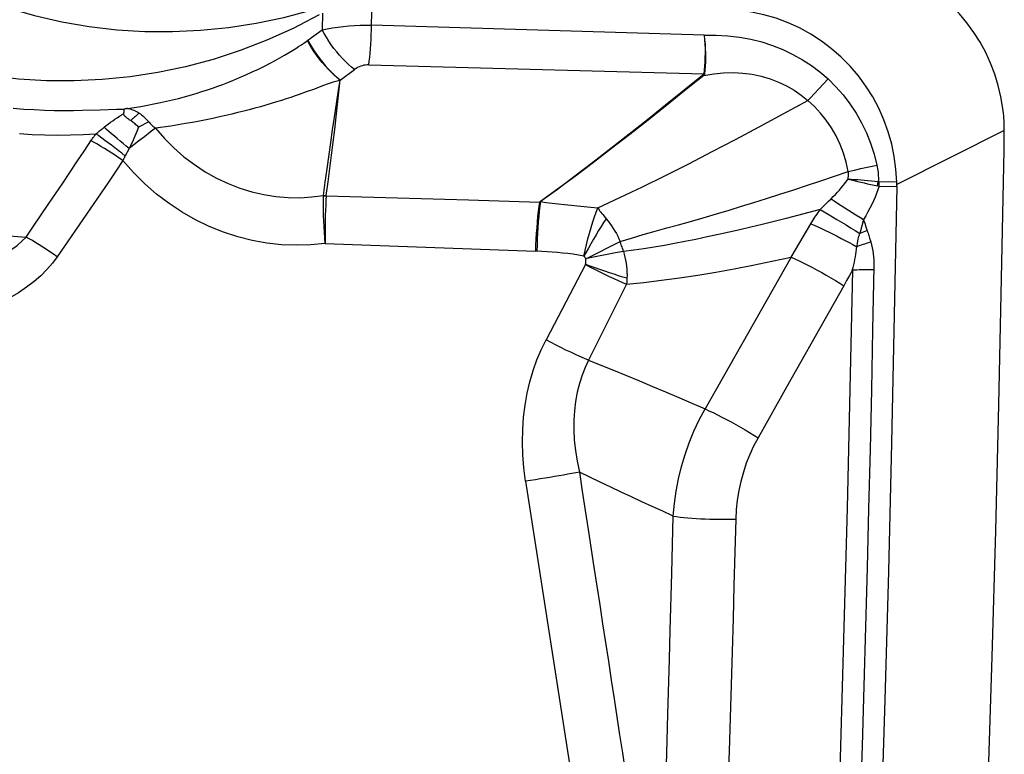
# Model space of a CAD drawing. Units: millimetres. Extents: x 0 to 594, y 0 to 420.
# Drawn here: x 200 to 205, y 152 to 156 of the extents above; entities that cross this region are included whole.
import ezdxf

# ---------------------------------------------------------------- set-up
doc = ezdxf.new("R2010")
doc.units = ezdxf.units.MM
doc.header["$LTSCALE"] = 32.67
doc.layers.add('607088417-000_CL', color=7, linetype='CONTINUOUS')

msp = doc.modelspace()

# ---------------------------------------------------------------- linework, layer by layer
at = {"layer": '607088417-000_CL', "color": 9, "linetype": 'CONTINUOUS'}
for p, q in [((201.633, 155.6811), (201.6353, 155.797)), ((201.4091, 155.737), (201.4076, 155.6609)), ((203.1504, 155.6365), (201.633, 155.6811)), ((201.3353, 155.6078), (201.3429, 155.6134)), ((201.6204, 155.5006), (203.148, 155.4604)), ((201.4905, 155.4317), (201.5555, 155.4793)), ((203.1448, 155.4557), (203.1491, 155.4527)), ((203.148, 155.4603), (203.1523, 155.4603)), ((201.4813, 155.3754), (201.4898, 155.4308)), ((203.6738, 155.3917), (203.6946, 155.4141)), ((203.6946, 155.4141), (203.7152, 155.4367)), ((203.6533, 155.3696), (203.6738, 155.3917)), ((200.3144, 155.2941), (200.3943, 155.2963)), ((200.6166, 155.2404), (200.5702, 155.2171)), ((200.3757, 155.1859), (200.3837, 155.1925)), ((200.3837, 155.1925), (200.3918, 155.1992)), ((200.3918, 155.1992), (200.4, 155.2058)), ((200.6226, 155.1931), (200.5966, 155.1731)), ((200.6472, 155.2118), (200.6226, 155.1931)), ((204.5194, 155.2017), (204.0287, 154.9554)), ((200.5695, 155.1521), (200.5275, 155.1193)), ((200.5966, 155.1731), (200.5695, 155.1521)), ((200.2892, 155.0585), (200.3213, 155.1067)), ((200.5275, 155.1193), (200.5078, 155.0827)), ((203.8077, 155.0145), (203.8355, 155.0209)), ((203.8355, 155.0209), (203.8643, 155.0273)), ((203.8643, 155.0273), (203.8938, 155.0337)), ((203.9416, 154.9486), (203.9447, 154.9681)), ((203.9482, 154.9543), (203.9484, 154.9588)), ((203.9484, 154.9588), (203.9485, 154.9633)), ((203.9485, 154.9633), (203.9486, 154.9678)), ((204.0287, 154.9656), (203.9486, 154.9678)), ((203.948, 154.9476), (203.942, 154.9486)), ((203.948, 154.9476), (204.0286, 154.9454)), ((201.4136, 154.9031), (201.4137, 154.9048)), ((201.4265, 154.9038), (201.7507, 154.8943)), ((201.7507, 154.8943), (202.0748, 154.8847)), ((202.0748, 154.8847), (202.3988, 154.875)), ((203.7011, 154.8628), (203.7178, 154.8793)), ((203.7178, 154.8793), (203.7291, 154.8903)), ((203.6793, 154.841), (203.7011, 154.8628)), ((203.877, 154.7955), (203.8597, 154.7319)), ((203.8826, 154.7783), (203.8883, 154.7613)), ((203.5663, 154.6567), (203.6374, 154.7757)), ((203.8673, 154.7348), (203.8597, 154.7319)), ((203.8749, 154.7376), (203.8673, 154.7348)), ((203.8825, 154.7404), (203.8749, 154.7376)), ((203.8883, 154.7613), (203.8959, 154.739)), ((202.61, 154.6165), (202.7667, 154.695)), ((203.9015, 154.7219), (203.9052, 154.7103)), ((201.4221, 154.6863), (202.3806, 154.6504)), ((202.7457, 154.6426), (202.7079, 154.6351)), ((202.7818, 154.65), (202.7457, 154.6426)), ((203.5466, 154.6241), (203.5663, 154.6567)), ((202.7079, 154.6351), (202.6689, 154.6275)), ((203.5466, 154.6241), (203.1544, 153.9312)), ((202.6085, 154.5899), (202.429, 154.2461)), ((203.8262, 154.5637), (203.8133, 154.54)), ((203.8003, 154.5165), (203.7872, 154.493)), ((203.8133, 154.54), (203.8003, 154.5165)), ((202.7964, 154.4998), (202.6226, 154.1534)), ((202.336, 153.6012), (202.7023, 151.2353)), ((203.2944, 153.4288), (203.2904, 153.2775)), ((203.2904, 153.2775), (203.2863, 153.1261)), ((203.2863, 153.1261), (203.2821, 152.9747)), ((203.2821, 152.9747), (203.2777, 152.8235)), ((203.2777, 152.8235), (203.2733, 152.6724)), ((203.2733, 152.6724), (203.2687, 152.5215)), ((203.2687, 152.5215), (203.264, 152.3694)), ((202.9704, 152.0572), (202.9815, 152.4189)), ((203.264, 152.3694), (203.2591, 152.2176))]:
    msp.add_line(p, q, dxfattribs=at)
at = {"layer": '607088417-000_CL', "color": 7, "linetype": 'CONTINUOUS'}
for p, q in [((201.3935, 155.7287), (201.3018, 155.6804)), ((201.3429, 155.6134), (201.4076, 155.6609)), ((204.5191, 155.1571), (204.5194, 155.2017)), ((204.5185, 155.1128), (204.5191, 155.1571)), ((204.0287, 154.9555), (204.0287, 154.9656)), ((204.0286, 154.9454), (204.0287, 154.9555)), ((203.7872, 154.493), (203.6569, 154.2616)), ((203.6569, 154.2616), (203.5265, 154.0302)), ((203.5265, 154.0302), (203.3959, 153.7989))]:
    msp.add_line(p, q, dxfattribs=at)
for points in [[(204.513, 155.3024), (204.5042, 155.3551), (204.4919, 155.4071), (204.4761, 155.4582), (204.457, 155.5082), (204.4347, 155.5568), (204.4092, 155.6038), (204.3806, 155.649), (204.3491, 155.6923), (204.3148, 155.7333), (204.2779, 155.7719), (204.2385, 155.808), (204.1968, 155.8414), (204.153, 155.872), (204.1073, 155.8995), (204.0599, 155.9239), (204.011, 155.9451), (203.9608, 155.963), (203.9096, 155.9774), (203.8575, 155.9884), (203.8049, 155.9959), (203.7519, 155.9998)], [(199.6195, 155.9101), (199.7357, 155.8534), (199.8537, 155.8037), (199.9737, 155.7611), (200.0959, 155.7256), (200.22, 155.6972), (200.3451, 155.6756), (200.4712, 155.661), (200.5982, 155.6533), (200.7253, 155.6524), (200.8526, 155.6583), (200.98, 155.671), (201.1067, 155.6906), (201.2328, 155.7171), (201.3581, 155.7504)], [(204.0287, 154.9656), (204.0252, 155.0246), (204.0177, 155.0825), (204.0061, 155.1394), (203.9903, 155.1955), (203.9704, 155.2505), (203.9467, 155.3036), (203.9193, 155.3548), (203.8882, 155.4041), (203.8538, 155.4508), (203.8161, 155.4949), (203.7752, 155.5363), (203.7317, 155.5745), (203.6854, 155.6094), (203.6366, 155.6411), (203.5859, 155.669), (203.5332, 155.6931), (203.4786, 155.7135), (203.423, 155.7297), (203.3665, 155.7418), (203.3089, 155.7498), (203.2503, 155.7536)], [(201.3018, 155.6804), (201.2752, 155.6673), (201.1553, 155.613), (201.0336, 155.5656), (200.91, 155.5253), (200.7848, 155.492), (200.6587, 155.4656), (200.5319, 155.446), (200.4043, 155.4333), (200.2768, 155.4274), (200.1495, 155.4283), (200.0223, 155.436), (199.8962, 155.4506), (199.7711, 155.4721), (199.647, 155.5005), (199.5248, 155.5359), (199.405, 155.5785), (199.287, 155.6282), (199.171, 155.685)], [(200.5029, 155.2787), (200.5033, 155.2809), (200.5036, 155.2832), (200.504, 155.2854), (200.5043, 155.2876), (200.5046, 155.2899), (200.5048, 155.2921), (200.505, 155.2944), (200.5052, 155.2966), (200.5054, 155.2988)], [(200.5343, 155.2462), (200.5311, 155.2483), (200.528, 155.2504), (200.5251, 155.2525), (200.5224, 155.2544), (200.5199, 155.2563), (200.5175, 155.2581), (200.5153, 155.2598), (200.5134, 155.2615), (200.5116, 155.263), (200.51, 155.2645), (200.5087, 155.2658), (200.5074, 155.2672), (200.5061, 155.2686), (200.5049, 155.2701), (200.504, 155.2719), (200.5034, 155.2739), (200.503, 155.2762), (200.5029, 155.2787)], [(200.5144, 155.301), (200.5132, 155.3007), (200.5122, 155.3005), (200.5114, 155.3003), (200.5108, 155.3003), (200.5104, 155.3003), (200.51, 155.3003), (200.5097, 155.3002), (200.5094, 155.3002), (200.5092, 155.3002), (200.5089, 155.3001), (200.5087, 155.2999), (200.5085, 155.2998), (200.5083, 155.2997), (200.5081, 155.2995), (200.5079, 155.2994), (200.5076, 155.2994), (200.5073, 155.2995), (200.507, 155.2994), (200.5066, 155.2993), (200.5061, 155.2991), (200.5057, 155.2988)], [(200.5197, 155.302), (200.5177, 155.3016), (200.5144, 155.301)], [(204.5194, 155.2017), (204.5194, 155.2129), (204.5192, 155.2242), (204.5188, 155.2354), (204.5183, 155.2466), (204.5175, 155.2578), (204.5167, 155.269), (204.5156, 155.2801), (204.5144, 155.2913), (204.513, 155.3024)], [(200.5702, 155.2171), (200.5661, 155.2208), (200.562, 155.2243), (200.558, 155.2278), (200.554, 155.2312), (200.5501, 155.2344), (200.5462, 155.2375), (200.5422, 155.2405), (200.5383, 155.2434), (200.5343, 155.2462)], [(204.3585, 149.9246), (204.3829, 150.4998), (204.4057, 151.0749), (204.4268, 151.6501), (204.4462, 152.2253), (204.4639, 152.8006), (204.48, 153.3758), (204.4944, 153.9511), (204.5072, 154.5264), (204.5185, 155.1128)], [(204.0286, 154.9454), (204.0176, 154.3601), (204.0048, 153.7747), (203.9904, 153.1894), (203.9742, 152.6041), (203.9562, 152.0189), (203.9366, 151.4336), (203.9152, 150.8484), (203.8921, 150.2632), (203.8672, 149.6781)]]:
    msp.add_lwpolyline(points, dxfattribs=at)
at = {"layer": '607088417-000_CL', "color": 9, "linetype": 'CONTINUOUS'}
for points in [[(201.4076, 155.6609), (201.4306, 155.6657), (201.4544, 155.6698), (201.479, 155.6734), (201.5042, 155.6763), (201.5299, 155.6786), (201.5557, 155.6802), (201.5816, 155.6812), (201.6074, 155.6815), (201.633, 155.6811)], [(201.6204, 155.5006), (201.6225, 155.5176), (201.6245, 155.5356), (201.6263, 155.5546), (201.6279, 155.5745), (201.6294, 155.5951), (201.6306, 155.6162), (201.6316, 155.6377), (201.6324, 155.6594), (201.633, 155.6811)], [(201.5555, 155.4793), (201.5417, 155.4905), (201.5278, 155.5027), (201.514, 155.5159), (201.5004, 155.5299), (201.487, 155.5447), (201.474, 155.5601), (201.4614, 155.5761), (201.4493, 155.5926), (201.4378, 155.6094), (201.427, 155.6265), (201.4169, 155.6437), (201.4076, 155.6609)], [(203.1504, 155.6367), (203.1522, 155.6157), (203.1534, 155.5947), (203.1541, 155.574), (203.1541, 155.5536), (203.1537, 155.5337), (203.1528, 155.5143), (203.1516, 155.4954), (203.15, 155.4774), (203.148, 155.4604)], [(203.1504, 155.6365), (203.205, 155.6368), (203.2585, 155.6339), (203.311, 155.6277), (203.3627, 155.6181), (203.4133, 155.6054), (203.4622, 155.5896), (203.5096, 155.5707), (203.5552, 155.5487), (203.5987, 155.5243), (203.6397, 155.4976), (203.6786, 155.4684), (203.7152, 155.4367)], [(203.1504, 155.6363), (203.1525, 155.6156), (203.1541, 155.5948), (203.1553, 155.5741), (203.156, 155.5536), (203.1562, 155.5334), (203.156, 155.5139), (203.1552, 155.4951), (203.154, 155.4772), (203.1523, 155.4603)], [(200.5197, 155.302), (200.5501, 155.3065), (200.5803, 155.3113), (200.6102, 155.3166), (200.64, 155.3223), (200.6695, 155.3284), (200.6982, 155.3348), (200.7257, 155.3412), (200.7524, 155.3478), (200.779, 155.3548), (200.806, 155.3624), (200.833, 155.3705), (200.8591, 155.3787), (200.8839, 155.3867), (200.9079, 155.3949), (200.9317, 155.4033), (200.955, 155.4118), (200.9781, 155.4207), (201.0029, 155.4307), (201.0307, 155.4424), (201.0601, 155.4553), (201.089, 155.4684), (201.117, 155.4817), (201.1443, 155.4953), (201.17, 155.5085), (201.1934, 155.5211), (201.2152, 155.5334), (201.2354, 155.545), (201.2544, 155.5561), (201.2719, 155.5667), (201.2873, 155.5761), (201.3, 155.5841), (201.3107, 155.5911), (201.32, 155.5973), (201.3283, 155.6029), (201.3353, 155.6078)], [(201.4896, 155.4307), (201.4759, 155.4417), (201.462, 155.4538), (201.4482, 155.4669), (201.4345, 155.4809), (201.4211, 155.4956), (201.4079, 155.5111), (201.3953, 155.527), (201.3832, 155.5434), (201.3716, 155.5602), (201.3607, 155.5774), (201.3505, 155.5947), (201.341, 155.6121)], [(201.3429, 155.6135), (201.3522, 155.5963), (201.3622, 155.5792), (201.373, 155.5621), (201.3845, 155.5453), (201.3965, 155.5288), (201.4091, 155.5127), (201.422, 155.4973), (201.4353, 155.4824), (201.4489, 155.4684), (201.4627, 155.4552), (201.4766, 155.4429), (201.4905, 155.4317)], [(201.6204, 155.5006), (201.6131, 155.5006), (201.6058, 155.4999), (201.5985, 155.4987), (201.5911, 155.4969), (201.5837, 155.4945), (201.5764, 155.4915), (201.5693, 155.488), (201.5623, 155.4839), (201.5555, 155.4793)], [(202.4029, 154.8769), (202.4808, 154.9343), (202.561, 154.9946), (202.6426, 155.057), (202.7251, 155.1209), (202.8081, 155.1858), (202.8911, 155.2516), (202.9745, 155.3183), (203.0587, 155.3861), (203.1448, 155.4557)], [(203.1491, 155.4527), (203.0627, 155.3832), (202.9782, 155.3155), (202.8945, 155.2491), (202.8111, 155.1835), (202.728, 155.119), (202.6451, 155.0555), (202.5628, 154.9935), (202.4819, 154.9337), (202.403, 154.8767)], [(203.148, 155.4604), (203.1479, 155.4598), (203.1477, 155.4593), (203.1475, 155.4587), (203.1472, 155.4582), (203.1468, 155.4577), (203.1464, 155.4572), (203.1459, 155.4567), (203.1454, 155.4562), (203.1448, 155.4557)], [(203.1491, 155.4527), (203.1944, 155.4603), (203.239, 155.4649), (203.2834, 155.4656), (203.3271, 155.4631), (203.3695, 155.4576), (203.4108, 155.4488), (203.4509, 155.4368), (203.4893, 155.422), (203.5258, 155.4045), (203.5604, 155.3846), (203.5929, 155.3625), (203.6234, 155.3382)], [(203.1523, 155.4603), (203.1522, 155.4595), (203.152, 155.4586), (203.1518, 155.4578), (203.1515, 155.4569), (203.1511, 155.4561), (203.1507, 155.4552), (203.1502, 155.4544), (203.1497, 155.4535), (203.1491, 155.4527)], [(201.4898, 155.4308), (201.48, 155.4286), (201.4694, 155.4256), (201.4577, 155.4218), (201.4446, 155.4174), (201.43, 155.4124), (201.4138, 155.4064), (201.3945, 155.3987), (201.3727, 155.3905)], [(201.4266, 154.9049), (201.4351, 154.9665), (201.4431, 155.0276), (201.4509, 155.0881), (201.4583, 155.1477), (201.4653, 155.2063), (201.472, 155.2639), (201.4782, 155.3205), (201.49, 155.4321)], [(201.4897, 155.4301), (201.4895, 155.4302), (201.4894, 155.4304), (201.4894, 155.4306), (201.4895, 155.4308), (201.4896, 155.431), (201.4898, 155.4312), (201.4899, 155.4314), (201.4901, 155.4316), (201.4902, 155.4318)], [(203.7152, 155.4367), (203.7512, 155.4011), (203.7845, 155.3633), (203.815, 155.3234), (203.843, 155.281), (203.8683, 155.2365), (203.8905, 155.1904), (203.9095, 155.143), (203.9254, 155.0939), (203.9382, 155.0432)], [(201.3032, 155.3658), (201.2847, 155.3593), (201.2649, 155.3526), (201.2441, 155.3458), (201.2222, 155.3386), (201.1991, 155.3314), (201.1754, 155.3242), (201.151, 155.317), (201.1261, 155.3099), (201.1008, 155.3029), (201.0754, 155.2961), (201.0497, 155.2894), (201.0232, 155.2827), (200.9958, 155.2761), (200.9678, 155.2696), (200.9389, 155.2631), (200.9094, 155.2567), (200.8792, 155.2505), (200.8482, 155.2444), (200.8166, 155.2384), (200.7842, 155.2327), (200.751, 155.2271), (200.7171, 155.2218), (200.6825, 155.2167), (200.6472, 155.2118)], [(201.3727, 155.3905), (201.3348, 155.3775), (201.3032, 155.3658)], [(201.4298, 155.0272), (201.4465, 155.1463), (201.4549, 155.2046), (201.4636, 155.2622), (201.4813, 155.3754)], [(203.6234, 155.3382), (203.6331, 155.3484), (203.6533, 155.3696)], [(202.6653, 154.8485), (202.7654, 154.8951), (202.8686, 154.9446), (202.9737, 154.9964), (203.0798, 155.0499), (203.1863, 155.1048), (203.2932, 155.1608), (203.4008, 155.218), (203.5101, 155.2768), (203.6234, 155.3382)], [(203.8077, 155.0145), (203.7983, 155.0568), (203.7857, 155.098), (203.7702, 155.1378), (203.7519, 155.1763), (203.7308, 155.213), (203.7073, 155.2478), (203.6815, 155.2803), (203.6534, 155.3105), (203.6234, 155.3382)], [(199.9988, 155.3032), (200.0473, 155.2994), (200.0946, 155.2964), (200.1408, 155.2943), (200.1859, 155.2932), (200.2299, 155.2931), (200.2728, 155.2933), (200.3144, 155.2941)], [(200.3943, 155.2963), (200.4697, 155.298), (200.5057, 155.2988)], [(200.4126, 155.2159), (200.4225, 155.2236), (200.4325, 155.2312), (200.4425, 155.2386), (200.4525, 155.2458), (200.4626, 155.2529), (200.4727, 155.2597), (200.4827, 155.2663), (200.4928, 155.2726), (200.5029, 155.2787)], [(200.5216, 155.3023), (200.5269, 155.3011), (200.5323, 155.2996), (200.5378, 155.2978), (200.5434, 155.2957), (200.5492, 155.2934), (200.555, 155.2907), (200.5608, 155.2878), (200.5666, 155.2846), (200.5724, 155.2811)], [(200.5724, 155.2811), (200.5684, 155.2772), (200.5643, 155.2733), (200.5602, 155.2694), (200.556, 155.2655), (200.5518, 155.2617), (200.5475, 155.2578), (200.5431, 155.2539), (200.5387, 155.25), (200.5343, 155.2462)], [(200.5724, 155.2811), (200.5783, 155.2771), (200.5839, 155.2729), (200.5893, 155.2687), (200.5943, 155.2643), (200.5991, 155.2598), (200.6038, 155.2551), (200.6082, 155.2503), (200.6125, 155.2454), (200.6166, 155.2404)], [(200.6166, 155.2404), (200.6194, 155.2371), (200.6224, 155.2337), (200.6255, 155.2305), (200.6287, 155.2272), (200.6321, 155.224), (200.6357, 155.2209), (200.6394, 155.2178), (200.6432, 155.2148), (200.6472, 155.2118)], [(200.0271, 155.1871), (200.0849, 155.1836), (200.1431, 155.1814), (200.2012, 155.1806), (200.2594, 155.181), (200.3176, 155.1828), (200.3757, 155.1859)], [(200.3213, 155.1067), (200.3556, 155.1582), (200.358, 155.1617), (200.3605, 155.1652), (200.3629, 155.1687), (200.3654, 155.1722), (200.3679, 155.1757), (200.3705, 155.1791), (200.3731, 155.1825), (200.3757, 155.1859)], [(200.5089, 155.0849), (200.4931, 155.0973), (200.4773, 155.1097), (200.4616, 155.1219), (200.4461, 155.1337), (200.431, 155.1453), (200.4162, 155.1563), (200.402, 155.1668), (200.3885, 155.1767), (200.3757, 155.1859)], [(200.4, 155.2058), (200.4084, 155.2125), (200.4126, 155.2159)], [(200.5275, 155.1193), (200.5136, 155.1306), (200.4998, 155.1418), (200.4862, 155.1531), (200.4729, 155.1642), (200.4598, 155.1751), (200.4472, 155.1858), (200.4351, 155.1962), (200.4236, 155.2062), (200.4126, 155.2159)], [(200.5702, 155.2171), (200.5621, 155.1965), (200.5578, 155.186), (200.5533, 155.1752), (200.5486, 155.1643), (200.5436, 155.1533), (200.5385, 155.142), (200.5332, 155.1307), (200.5275, 155.1193)], [(200.6472, 155.2118), (200.6882, 155.1649), (200.7316, 155.1216), (200.7772, 155.0819), (200.825, 155.0456), (200.8747, 155.013), (200.9259, 154.9843), (200.9784, 154.9596), (201.032, 154.9388), (201.0864, 154.922), (201.1414, 154.9092), (201.1967, 154.9004), (201.2519, 154.8957), (201.3068, 154.8949), (201.3608, 154.898), (201.4137, 154.9048)], [(200.499, 155.0642), (200.482, 155.0757), (200.4649, 155.0871), (200.4479, 155.0982), (200.431, 155.1089), (200.4144, 155.1193), (200.3982, 155.1291), (200.3825, 155.1383), (200.3675, 155.1468), (200.3533, 155.1547)], [(200.1582, 154.8636), (200.1913, 154.9126), (200.2241, 154.9615), (200.2892, 155.0585)], [(200.499, 155.0642), (200.4658, 155.0153), (200.4326, 154.9664), (200.3994, 154.9176), (200.3661, 154.8688), (200.3328, 154.8201), (200.2994, 154.7714), (200.2659, 154.7227), (200.2324, 154.674), (200.1989, 154.6254)], [(200.5078, 155.0827), (200.5066, 155.0805), (200.5054, 155.0782), (200.5043, 155.0759), (200.5032, 155.0736), (200.5021, 155.0713), (200.5011, 155.069), (200.5, 155.0666), (200.499, 155.0642)], [(201.4221, 154.6863), (201.3558, 154.6797), (201.2894, 154.6777), (201.2228, 154.6804), (201.1559, 154.6878), (201.0887, 154.6998), (201.0224, 154.7165), (200.957, 154.7379), (200.8924, 154.7639), (200.8295, 154.7943), (200.7685, 154.8291), (200.7091, 154.8683), (200.6524, 154.9115), (200.5987, 154.9585), (200.5475, 155.0093), (200.499, 155.0642)], [(201.4137, 154.9048), (201.4217, 154.9664), (201.4298, 155.0272)], [(202.7667, 154.695), (202.8195, 154.7106), (202.8727, 154.7262), (202.9264, 154.7418), (202.9795, 154.7567), (203.0326, 154.7712), (203.0876, 154.7866), (203.146, 154.8033), (203.2059, 154.8209), (203.265, 154.8385), (203.3213, 154.8556), (203.3767, 154.8726), (203.4341, 154.8907), (203.4954, 154.9103), (203.5587, 154.931), (203.6215, 154.9518), (203.6832, 154.9724), (203.7451, 154.9932), (203.8077, 155.0145)], [(203.8066, 154.98), (203.8073, 154.9841), (203.8078, 154.9881), (203.8082, 154.992), (203.8084, 154.9959), (203.8085, 154.9998), (203.8085, 155.0035), (203.8084, 155.0073), (203.8081, 155.0109), (203.8077, 155.0145)], [(203.8938, 155.0337), (203.9235, 155.0401), (203.9382, 155.0432)], [(203.9382, 155.0432), (203.9398, 155.0352), (203.9412, 155.0271), (203.9424, 155.0189), (203.9433, 155.0106), (203.9441, 155.0023), (203.9446, 154.9938), (203.9448, 154.9853), (203.9449, 154.9768), (203.9447, 154.9681)], [(203.7291, 154.8903), (203.7391, 154.9002), (203.7487, 154.91), (203.758, 154.9199), (203.7671, 154.9299), (203.7758, 154.9399), (203.7841, 154.9499), (203.792, 154.9599), (203.7995, 154.97), (203.8066, 154.98)], [(203.8066, 154.98), (203.8211, 154.9792), (203.8359, 154.9782), (203.851, 154.9771), (203.8664, 154.9758), (203.882, 154.9745), (203.8976, 154.9731), (203.9134, 154.9715), (203.9291, 154.9698), (203.9447, 154.9681)], [(203.8066, 154.98), (203.8208, 154.9764), (203.8352, 154.9727), (203.8498, 154.9691), (203.8648, 154.9656), (203.8801, 154.962), (203.8954, 154.9585), (203.9107, 154.9552), (203.9261, 154.9519), (203.9416, 154.9486)], [(203.9447, 154.9681), (203.9451, 154.9681), (203.9456, 154.968), (203.946, 154.968), (203.9464, 154.9679), (203.9469, 154.9679), (203.9473, 154.9678), (203.9477, 154.9678), (203.9482, 154.9678), (203.9486, 154.9678)], [(199.1465, 154.9339), (199.1909, 154.9146), (199.2356, 154.8962), (199.2806, 154.8786), (199.3253, 154.8622), (199.3699, 154.8467), (199.4158, 154.8318), (199.4643, 154.8169), (199.5146, 154.8026), (199.5649, 154.7895), (199.6134, 154.7778), (199.6617, 154.7672), (199.7126, 154.7571), (199.768, 154.7473), (199.8259, 154.7383), (199.8841, 154.7306), (199.9417, 154.7242), (199.9996, 154.7191), (200.0576, 154.7152)], [(203.948, 154.9476), (203.9427, 154.9309), (203.9368, 154.9142), (203.9302, 154.8974), (203.923, 154.8805), (203.915, 154.8636), (203.9065, 154.8467), (203.8973, 154.8297), (203.8875, 154.8126), (203.877, 154.7955)], [(203.948, 154.9476), (203.9481, 154.9498), (203.9482, 154.9543)], [(201.4221, 154.6863), (201.42, 154.7123), (201.4182, 154.7383), (201.4167, 154.7641), (201.4154, 154.7895), (201.4144, 154.8143), (201.4137, 154.8382), (201.4134, 154.8611), (201.4133, 154.8827), (201.4136, 154.9031)], [(201.4136, 154.9031), (201.415, 154.9032), (201.4165, 154.9034)], [(201.4137, 154.9048), (201.4151, 154.9048), (201.4165, 154.9049), (201.418, 154.905), (201.4194, 154.905), (201.4208, 154.905), (201.4223, 154.905), (201.4237, 154.905), (201.4252, 154.905), (201.4266, 154.9049)], [(201.4165, 154.9034), (201.4193, 154.9037), (201.4208, 154.9039), (201.4222, 154.9041), (201.4237, 154.9042), (201.4251, 154.9043), (201.4266, 154.9043)], [(201.4265, 154.9038), (201.425, 154.8833), (201.4237, 154.8616), (201.4226, 154.8386), (201.4219, 154.8147), (201.4214, 154.7899), (201.4211, 154.7645), (201.4212, 154.7386), (201.4215, 154.7125), (201.4221, 154.6863)], [(202.3988, 154.875), (202.3959, 154.8544), (202.3931, 154.8322), (202.3906, 154.8087), (202.3883, 154.7839), (202.3862, 154.7582), (202.3844, 154.7318), (202.3828, 154.7049), (202.3816, 154.6776), (202.3806, 154.6504)], [(202.403, 154.8767), (202.4004, 154.856), (202.3979, 154.8337), (202.3956, 154.81), (202.3936, 154.7851), (202.3919, 154.7591), (202.3904, 154.7324), (202.3892, 154.7052), (202.3883, 154.6777), (202.3877, 154.6502)], [(202.3993, 154.875), (202.4002, 154.8748), (202.401, 154.8748), (202.4017, 154.8751), (202.4022, 154.8755), (202.4026, 154.8761), (202.4029, 154.8769)], [(202.403, 154.8767), (202.4294, 154.8736), (202.4564, 154.8706), (202.4842, 154.8675), (202.5127, 154.8645)], [(203.7291, 154.8903), (203.7438, 154.8805), (203.7591, 154.8703), (203.7751, 154.8598), (203.7915, 154.8492), (203.8083, 154.8384), (203.8254, 154.8276), (203.8426, 154.8168), (203.8599, 154.8061), (203.877, 154.7955)], [(200.0576, 154.7152), (200.0913, 154.7649), (200.1582, 154.8636)], [(202.5127, 154.8645), (202.6023, 154.8553), (202.6335, 154.852), (202.6653, 154.8485)], [(202.6008, 154.6288), (202.6067, 154.6545), (202.6131, 154.6805), (202.6199, 154.7067), (202.6272, 154.7332), (202.6349, 154.7593), (202.6426, 154.7841), (202.6503, 154.8072), (202.6579, 154.8287), (202.6653, 154.8485)], [(202.6653, 154.8485), (202.668, 154.8439), (202.6711, 154.8391), (202.6747, 154.8341), (202.6786, 154.8289), (202.6829, 154.8234), (202.6875, 154.8177), (202.7029, 154.799)], [(203.6793, 154.841), (203.6277, 154.8271), (203.5759, 154.8135), (203.5236, 154.8), (203.47, 154.7864), (203.4155, 154.773), (203.3624, 154.7602), (203.3125, 154.7485), (203.2642, 154.7376), (203.2152, 154.7267), (203.1642, 154.7156), (203.1126, 154.7047), (203.0623, 154.6945), (203.0148, 154.6851), (202.9688, 154.6764), (202.9227, 154.6686), (202.8758, 154.6616), (202.8288, 154.6554), (202.7818, 154.65)], [(203.6374, 154.7757), (203.6419, 154.7832), (203.6465, 154.7906), (203.651, 154.798), (203.6557, 154.8053), (203.6603, 154.8126), (203.665, 154.8198), (203.6697, 154.8269), (203.6745, 154.834), (203.6793, 154.841)], [(203.6793, 154.841), (203.697, 154.8307), (203.7158, 154.8197), (203.7354, 154.808), (203.7557, 154.7959), (203.7764, 154.7833), (203.7974, 154.7706), (203.8184, 154.7576), (203.8393, 154.7447), (203.8597, 154.7319)], [(202.7029, 154.799), (202.6917, 154.7818), (202.6804, 154.7635), (202.6689, 154.7444), (202.6569, 154.725), (202.6447, 154.705), (202.6332, 154.6847), (202.6224, 154.6648), (202.6116, 154.646), (202.6007, 154.6288)], [(202.7029, 154.799), (202.7116, 154.7883), (202.72, 154.7772), (202.7279, 154.7659), (202.7356, 154.7543), (202.7429, 154.7427), (202.7496, 154.7309), (202.7558, 154.719), (202.7615, 154.707), (202.7667, 154.695)], [(203.877, 154.7955), (203.8789, 154.7897), (203.8826, 154.7783)], [(203.6374, 154.7757), (203.6528, 154.7689), (203.6689, 154.7617), (203.6857, 154.7539), (203.7031, 154.7457), (203.7208, 154.737), (203.7389, 154.7281), (203.7571, 154.7188), (203.7754, 154.7094), (203.7935, 154.6999), (203.8114, 154.6902), (203.829, 154.6806), (203.8462, 154.671)], [(203.894, 154.7446), (203.8901, 154.7432), (203.8825, 154.7404)], [(203.8959, 154.739), (203.8978, 154.7333), (203.8997, 154.7276), (203.9015, 154.7219)], [(199.5407, 154.547), (199.5873, 154.5473), (199.6323, 154.5495), (199.6757, 154.5535), (199.7172, 154.5591), (199.757, 154.5663), (199.7956, 154.5751), (199.8333, 154.5857), (199.8696, 154.5979), (199.9037, 154.6114), (199.9356, 154.6263), (199.9653, 154.6424), (199.9923, 154.6595), (200.0166, 154.6773), (200.0384, 154.6959), (200.0575, 154.7152)], [(200.1989, 154.6254), (200.1825, 154.6368), (200.166, 154.648), (200.1495, 154.659), (200.1332, 154.6696), (200.1171, 154.6798), (200.1014, 154.6896), (200.0862, 154.6988), (200.0715, 154.7073), (200.0576, 154.7152)], [(202.7818, 154.65), (202.7803, 154.6551), (202.7787, 154.6601), (202.7771, 154.6651), (202.7755, 154.6701), (202.7738, 154.6751), (202.7721, 154.6801), (202.7703, 154.6851), (202.7685, 154.6901), (202.7667, 154.695)], [(203.9106, 154.6927), (203.9033, 154.6904), (203.896, 154.6881), (203.8888, 154.6857), (203.8815, 154.6833), (203.8744, 154.6809), (203.8672, 154.6784), (203.8602, 154.676), (203.8531, 154.6735), (203.8462, 154.671)], [(203.849, 154.6849), (203.852, 154.6986), (203.8535, 154.7054), (203.855, 154.7121), (203.8565, 154.7188), (203.8581, 154.7254), (203.8597, 154.7319)], [(203.9052, 154.7103), (203.9088, 154.6986), (203.9106, 154.6927)], [(203.9106, 154.6927), (203.9141, 154.6798), (203.9171, 154.6666), (203.9196, 154.6531), (203.9215, 154.6394), (203.9229, 154.6253), (203.9239, 154.6109), (203.9245, 154.5962), (203.9246, 154.5812)], [(202.6007, 154.6288), (202.5765, 154.6328), (202.5524, 154.6365), (202.5284, 154.6396), (202.5044, 154.6424), (202.4806, 154.6448), (202.457, 154.6467), (202.4336, 154.6483), (202.4105, 154.6494), (202.3806, 154.6504)], [(202.7818, 154.65), (202.7857, 154.6369), (202.7891, 154.6236), (202.792, 154.6101), (202.7943, 154.5964), (202.7961, 154.5825), (202.7974, 154.5687), (202.7982, 154.5548), (202.7985, 154.541), (202.7982, 154.5273)], [(203.8261, 154.5637), (203.8294, 154.5762), (203.8325, 154.5885), (203.8353, 154.6008), (203.8379, 154.6129), (203.8403, 154.6249), (203.8423, 154.6367), (203.8439, 154.6483), (203.8452, 154.6598), (203.8462, 154.671)], [(203.8462, 154.671), (203.8476, 154.678), (203.849, 154.6849)], [(200.1989, 154.6254), (200.1769, 154.5956), (200.152, 154.5668), (200.1241, 154.539), (200.0932, 154.5119), (200.0592, 154.4859), (200.0225, 154.4614), (199.9831, 154.4385), (199.9408, 154.4172), (199.8957, 154.3979), (199.8476, 154.3806), (199.7967, 154.3653), (199.7435, 154.3527), (199.6882, 154.343), (199.6307, 154.336), (199.5709, 154.3316)], [(202.6007, 154.6288), (202.6019, 154.6277), (202.6031, 154.6265), (202.6042, 154.6252), (202.6053, 154.6238), (202.6064, 154.6224), (202.6074, 154.6209), (202.6083, 154.6194), (202.6092, 154.618), (202.61, 154.6165)], [(202.6085, 154.5899), (202.6089, 154.591), (202.6094, 154.5924), (202.6098, 154.5942), (202.6102, 154.5965), (202.6106, 154.5992), (202.6109, 154.6018), (202.611, 154.6041), (202.611, 154.6064), (202.6109, 154.6088), (202.6107, 154.6112), (202.6104, 154.6138), (202.61, 154.6165)], [(202.6689, 154.6275), (202.6296, 154.6201), (202.61, 154.6165)], [(202.7964, 154.4998), (202.8753, 154.5083), (202.9562, 154.5182), (203.0385, 154.5294), (203.1209, 154.5418), (203.2034, 154.5555), (203.2872, 154.5705), (203.3725, 154.587), (203.4587, 154.6048), (203.5466, 154.6241)], [(203.5466, 154.6241), (203.5642, 154.6161), (203.5829, 154.6072), (203.6025, 154.5976), (203.6229, 154.5873), (203.6438, 154.5763), (203.665, 154.5649), (203.6863, 154.5532), (203.7075, 154.5411), (203.7284, 154.529), (203.7488, 154.5168), (203.7684, 154.5048), (203.7872, 154.493)], [(202.7982, 154.5273), (202.7791, 154.5329), (202.7594, 154.5389), (202.7391, 154.5453), (202.7181, 154.5521), (202.6966, 154.5593), (202.6748, 154.5668), (202.6526, 154.5746), (202.6301, 154.5826), (202.6073, 154.5909)], [(202.6085, 154.59), (202.6305, 154.5784), (202.6525, 154.567), (202.6744, 154.556), (202.6961, 154.5454), (202.7173, 154.5352), (202.7381, 154.5255), (202.7583, 154.5163), (202.7778, 154.5077), (202.7964, 154.4998)], [(203.8262, 154.5637), (203.8207, 154.2923), (203.815, 154.0208), (203.8088, 153.7494), (203.8023, 153.4779), (203.7954, 153.2064), (203.7881, 152.935), (203.7804, 152.6639), (203.7724, 152.393), (203.7641, 152.122), (203.7553, 151.851), (203.7462, 151.5799), (203.7367, 151.309), (203.7269, 151.0382), (203.7166, 150.7674), (203.706, 150.4967), (203.6951, 150.226), (203.6837, 149.9553), (203.672, 149.6845)], [(203.9246, 154.5812), (203.9189, 154.2915), (203.9131, 154.0183), (203.9069, 153.7463), (203.9004, 153.476), (203.8935, 153.207), (203.8863, 152.9373), (203.8787, 152.6664), (203.8707, 152.3948), (203.8623, 152.1233), (203.8535, 151.8518), (203.8444, 151.5804), (203.8349, 151.3089), (203.825, 151.0375), (203.8147, 150.7661), (203.8041, 150.4948), (203.7931, 150.2234), (203.7818, 149.9521), (203.77, 149.6807)], [(203.9244, 154.5659), (203.9131, 154.5659), (203.9018, 154.5658), (203.8907, 154.5657), (203.8795, 154.5655), (203.8685, 154.5653), (203.8577, 154.565), (203.847, 154.5646), (203.8365, 154.5642), (203.8261, 154.5637)], [(202.7982, 154.5273), (202.798, 154.5241), (202.7979, 154.521), (202.7977, 154.5179), (202.7976, 154.5148), (202.7974, 154.5117), (202.7972, 154.5087), (202.7969, 154.5057), (202.7967, 154.5027), (202.7964, 154.4998)], [(202.336, 153.6012), (202.3282, 153.6621), (202.3233, 153.7217), (202.3213, 153.7803), (202.3224, 153.8376), (202.3264, 153.8939), (202.3332, 153.9488), (202.3428, 154.0027), (202.3553, 154.0552), (202.3701, 154.1059), (202.3873, 154.1545), (202.407, 154.2012), (202.429, 154.2461)], [(202.6226, 154.1534), (202.6037, 154.1613), (202.5838, 154.17), (202.563, 154.1794), (202.5415, 154.1894), (202.5195, 154.2), (202.497, 154.211), (202.4744, 154.2224), (202.4516, 154.2342), (202.429, 154.2461)], [(202.6226, 154.1534), (202.6069, 154.1199), (202.5931, 154.0845), (202.5812, 154.0472), (202.5713, 154.0075), (202.5635, 153.9658), (202.5582, 153.923), (202.5555, 153.8796), (202.5552, 153.8351), (202.5576, 153.7891), (202.5627, 153.7417), (202.5705, 153.6929), (202.5812, 153.6428)], [(202.6226, 154.1534), (202.6789, 154.1309), (202.7369, 154.1076), (202.7959, 154.0837), (202.8552, 154.0592), (202.9145, 154.0342), (202.9741, 154.0088), (203.034, 153.9832), (203.094, 153.9573), (203.1544, 153.9312)], [(203.0094, 153.4424), (203.0144, 153.4994), (203.0223, 153.5562), (203.0331, 153.6125), (203.0467, 153.6682), (203.063, 153.7232), (203.082, 153.7771), (203.1037, 153.8298), (203.1278, 153.8812), (203.1544, 153.9312)], [(203.1544, 153.9312), (203.1721, 153.9231), (203.1909, 153.9142), (203.2106, 153.9045), (203.231, 153.8941), (203.2519, 153.8831), (203.2731, 153.8716), (203.2945, 153.8597), (203.3158, 153.8476), (203.3368, 153.8353), (203.3572, 153.8231), (203.377, 153.8109), (203.3959, 153.7989)], [(203.3959, 153.7988), (203.376, 153.7612), (203.3582, 153.7226), (203.3426, 153.683), (203.329, 153.6423), (203.3175, 153.6006), (203.3082, 153.5584), (203.3013, 153.5157), (203.2967, 153.4726), (203.2944, 153.4288)], [(202.5812, 153.6428), (202.5647, 153.6396), (202.5472, 153.6363), (202.5286, 153.6329), (202.5092, 153.6294), (202.489, 153.6259), (202.4682, 153.6223), (202.4468, 153.6187), (202.425, 153.6151), (202.4029, 153.6116), (202.3806, 153.6081), (202.3582, 153.6046), (202.336, 153.6012)], [(203.0094, 153.4423), (202.9615, 153.4642), (202.9138, 153.4861), (202.8662, 153.508), (202.8189, 153.53), (202.7717, 153.5519), (202.7243, 153.5743), (202.6763, 153.597), (202.6285, 153.6199), (202.5811, 153.6428)], [(202.5812, 153.6428), (202.5945, 153.5554), (202.6079, 153.4683), (202.6212, 153.3816), (202.6476, 153.2092)], [(203.0029, 153.1817), (203.0062, 153.312), (203.0094, 153.4423)], [(203.0094, 153.4423), (203.0246, 153.4401), (203.0409, 153.438), (203.0581, 153.436), (203.0763, 153.4342), (203.0951, 153.4326), (203.1146, 153.4312), (203.1346, 153.43), (203.1549, 153.4291), (203.1754, 153.4284), (203.196, 153.4279), (203.2164, 153.4276), (203.2366, 153.4276), (203.2564, 153.4278), (203.2757, 153.4282), (203.2943, 153.4289)], [(202.6476, 153.2092), (202.6607, 153.1232), (202.6739, 153.0373), (202.687, 152.9515), (202.7002, 152.8658), (202.7134, 152.7798), (202.7265, 152.6939), (202.7395, 152.6091), (202.7647, 152.4446)], [(202.9922, 152.7892), (202.9958, 152.9203), (203.0029, 153.1817)], [(202.9815, 152.4189), (202.985, 152.5385), (202.9922, 152.7892)], [(202.7647, 152.4446), (202.7773, 152.3626), (202.7902, 152.2788), (202.8031, 152.1948), (202.8155, 152.1134), (202.8273, 152.0367), (202.8387, 151.9628), (202.8501, 151.8885), (202.8619, 151.8115), (202.8953, 151.5936)]]:
    msp.add_lwpolyline(points, dxfattribs=at)

doc.saveas('drawing.dxf')
